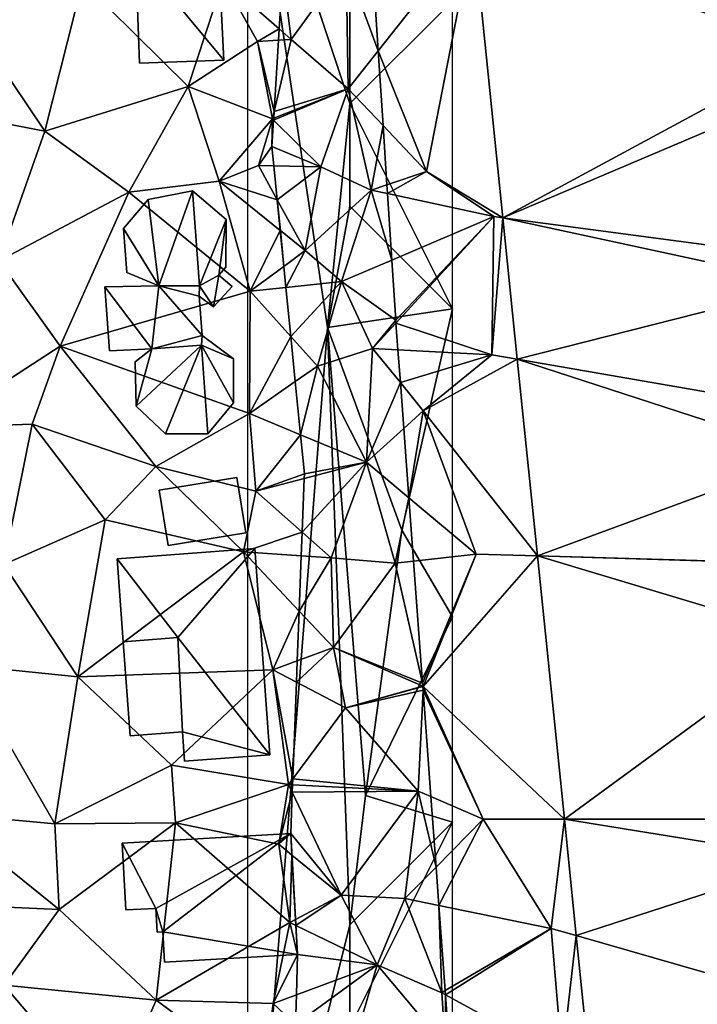
# Model space of a CAD drawing. Extents: x 573000 to 574044, y 6222981 to 6224028.
# Drawn here: x 573461 to 573494, y 6223534 to 6223582 of the extents above; entities that cross this region are included whole.
import ezdxf

# ---------------------------------------------------------------- set-up
doc = ezdxf.new("R2010")
doc.units = 0
doc.header["$MEASUREMENT"] = 0
for name, color, linetype in [('Bygninger_LOD1', 1, 'Continuous'), ('Bygninger_LOD2', 1, 'Continuous'), ('Skov', 109, 'Continuous'), ('Terraen', 33, 'Continuous'), ('Terraen_skov', 33, 'Continuous'), ('Terraen_vej', 33, 'Continuous')]:
    doc.layers.add(name, color=color, linetype=linetype)

# ---------------------------------------------------------------- blocks, each defined once
blk = doc.blocks.new('1km_6223_573_UTM32_ACAD_1_FMEBLOCK100')
at = {"layer": 'Terraen_vej', "color": 251, "true_color": 0x555555}
for points in [[(41.547, 9.442, 9.171), (56.597, 17.552, 9.053), (40.113, 23.45, 8.666)], [(56.597, 15.825, 9.113), (56.597, 17.552, 9.053), (41.547, 9.442, 9.171)], [(41.547, 9.442, 9.171), (56.597, 7.444, 9.42), (56.597, 15.825, 9.113)], [(56.597, 6.195, 9.464), (41.547, 9.442, 9.171), (42.253, 2.547, 9.42)], [(56.597, 6.195, 9.464), (56.597, 7.444, 9.42), (41.547, 9.442, 9.171)], [(56.597, 0.073, 9.688), (56.597, 6.195, 9.464), (42.253, 2.547, 9.42)], [(56.597, -2.104, 9.764), (42.253, 2.547, 9.42), (43.233, -7.029, 9.765)], [(56.597, -2.104, 9.764), (56.597, 0.073, 9.688), (42.253, 2.547, 9.42)], [(56.597, -7.416, 9.957), (56.597, -2.104, 9.764), (43.233, -7.029, 9.765)], [(56.597, -11.04, 10.083), (43.233, -7.029, 9.765), (44.546, -19.858, 10.228)], [(56.597, -11.04, 10.083), (56.597, -7.426, 9.958), (43.233, -7.029, 9.765)], [(56.597, -7.426, 9.958), (56.597, -7.416, 9.957), (43.233, -7.029, 9.765)], [(44.546, -19.858, 10.228), (56.597, -19.852, 10.376), (56.597, -11.04, 10.083)], [(56.597, -21.798, 10.444), (56.597, -19.852, 10.376), (44.546, -19.858, 10.228)], [(56.597, -21.798, 10.444), (44.546, -19.858, 10.228), (45.127, -25.53, 10.432)], [(56.597, -28.818, 10.677), (56.597, -21.798, 10.444), (45.127, -25.53, 10.432)], [(45.91, -33.178, 10.708), (56.597, -28.818, 10.677), (45.127, -25.53, 10.432)]]:
    blk.add_polyline3d(points, close=True, dxfattribs=at)
blk = doc.blocks.new('1km_6223_573_UTM32_ACAD_1_FMEBLOCK116')
at = {"layer": 'Terraen_skov', "color": 92, "true_color": 0x00cc00}
for points in [[(0.207, 22.152, 8.868), (-1.054, 21.82, 8.92), (0.505, 17.569, 9.034)], [(-3.734, 18.13, 7.39), (-1.054, 21.82, 8.92), (-4.145, 21.413, 7.689)], [(-0.954, 15.72, 9.15), (-1.054, 21.82, 8.92), (-3.734, 18.13, 7.39)], [(-1.054, 21.82, 8.92), (-0.954, 15.72, 9.15), (0.505, 17.569, 9.034)], [(-4.318, 18.64, 7.239), (-3.734, 18.13, 7.39), (-4.145, 21.413, 7.689)], [(-4.352, 18.092, 7.021), (-3.734, 18.13, 7.39), (-4.318, 18.64, 7.239)], [(-4.352, 18.092, 7.021), (-4.568, 14.621, 7.435), (-3.734, 18.13, 7.39)], [(-4.568, 14.621, 7.435), (-0.954, 15.72, 9.15), (-3.734, 18.13, 7.39)], [(0.741, 13.932, 9.128), (0.505, 17.569, 9.034), (-0.954, 15.72, 9.15)], [(-4.594, 14.201, 7.46), (-2.294, 11.92, 8.23), (-0.954, 15.72, 9.15)], [(-4.594, 14.201, 7.46), (-0.954, 15.72, 9.15), (-4.589, 14.286, 7.47)], [(-4.568, 14.621, 7.435), (-4.589, 14.286, 7.47), (-0.954, 15.72, 9.15)], [(0.166, 10.79, 9.35), (-0.954, 15.72, 9.15), (-2.294, 11.92, 8.23)], [(0.741, 13.932, 9.128), (-0.954, 15.72, 9.15), (0.166, 10.79, 9.35)], [(-2.294, 11.92, 8.23), (-4.594, 14.201, 7.46), (-4.674, 12.92, 7.621)], [(0.741, 13.932, 9.128), (0.166, 10.79, 9.35), (0.929, 11.048, 9.279)], [(-4.579, 11.965, 7.771), (-2.294, 11.92, 8.23), (-4.674, 12.92, 7.621)], [(-4.415, 10.313, 7.862), (-2.294, 11.92, 8.23), (-4.579, 11.965, 7.771)], [(-4.415, 10.313, 7.862), (-3.054, 7.84, 8.22), (-2.294, 11.92, 8.23)], [(-3.054, 7.84, 8.22), (0.166, 10.79, 9.35), (-2.294, 11.92, 8.23)], [(0.956, 10.619, 9.318), (0.929, 11.048, 9.279), (0.166, 10.79, 9.35)], [(-3.054, 7.84, 8.22), (-1.294, 6.33, 8.6), (0.166, 10.79, 9.35)], [(1.167, 7.38, 8.769), (0.166, 10.79, 9.35), (-1.294, 6.33, 8.6)], [(1.167, 7.38, 8.769), (0.956, 10.619, 9.318), (0.166, 10.79, 9.35)], [(-4.267, 8.819, 7.684), (-3.054, 7.84, 8.22), (-4.415, 10.313, 7.862)], [(-4.094, 7.075, 7.501), (-3.054, 7.84, 8.22), (-4.267, 8.819, 7.684)], [(-3.993, 6.05, 7.244), (-3.054, 7.84, 8.22), (-4.094, 7.075, 7.501)], [(-3.993, 6.05, 7.244), (-1.294, 6.33, 8.6), (-3.054, 7.84, 8.22)], [(-1.294, 6.33, 8.6), (1.356, 4.46, 9.285), (1.167, 7.38, 8.769)], [(-3.757, 3.664, 7.214), (-1.294, 6.33, 8.6), (-3.993, 6.05, 7.244)], [(-3.757, 3.664, 7.214), (-2.454, 2.21, 7.77), (-1.294, 6.33, 8.6)], [(-2.454, 2.21, 7.77), (0.226, 3.07, 9.36), (-1.294, 6.33, 8.6)], [(0.226, 3.07, 9.36), (1.356, 4.46, 9.285), (-1.294, 6.33, 8.6)], [(1.367, 4.311, 9.312), (1.356, 4.46, 9.285), (0.226, 3.07, 9.36)], [(1.464, 3.004, 9.354), (1.367, 4.311, 9.312), (0.226, 3.07, 9.36)], [(-3.757, 3.664, 7.214), (-3.538, 1.459, 7.335), (-2.454, 2.21, 7.77)], [(-0.074, -2.47, 9.09), (0.226, 3.07, 9.36), (-2.454, 2.21, 7.77)], [(1.582, 1.408, 9.464), (0.226, 3.07, 9.36), (-0.074, -2.47, 9.09)], [(1.582, 1.408, 9.464), (1.464, 3.004, 9.354), (0.226, 3.07, 9.36)], [(-3.282, -1.13, 7.598), (-2.454, 2.21, 7.77), (-3.538, 1.459, 7.335)], [(-3.282, -1.13, 7.598), (-0.074, -2.47, 9.09), (-2.454, 2.21, 7.77)], [(1.746, -0.821, 9.392), (1.582, 1.408, 9.464), (-0.074, -2.47, 9.09)], [(1.995, -4.198, 9.365), (1.746, -0.821, 9.392), (-0.074, -2.47, 9.09)], [(-3.282, -1.13, 7.598), (-3.094, -3.03, 7.734), (-0.074, -2.47, 9.09)], [(-3.202, -5.873, 7.534), (-1.784, -7.13, 8.07), (-0.074, -2.47, 9.09)], [(-3.202, -5.873, 7.534), (-0.074, -2.47, 9.09), (-3.102, -3.257, 7.736)], [(-3.094, -3.03, 7.734), (-3.102, -3.257, 7.736), (-0.074, -2.47, 9.09)], [(-1.784, -7.13, 8.07), (1.336, -7.38, 9.94), (-0.074, -2.47, 9.09)], [(1.995, -4.198, 9.365), (-0.074, -2.47, 9.09), (1.336, -7.38, 9.94)], [(2.223, -7.281, 9.909), (1.995, -4.198, 9.365), (1.336, -7.38, 9.94)], [(-3.202, -5.873, 7.534), (-3.246, -7.031, 7.431), (-1.784, -7.13, 8.07)], [(-3.349, -9.721, 7.344), (-1.784, -7.13, 8.07), (-3.246, -7.031, 7.431)], [(-3.349, -9.721, 7.344), (-1.674, -11.5, 8.05), (-1.784, -7.13, 8.07)], [(-1.674, -11.5, 8.05), (1.336, -7.38, 9.94), (-1.784, -7.13, 8.07)], [(2.662, -13.238, 10.193), (1.336, -7.38, 9.94), (-1.674, -11.5, 8.05)], [(2.662, -13.238, 10.193), (2.223, -7.281, 9.909), (1.336, -7.38, 9.94)], [(-3.349, -9.721, 7.344), (-3.442, -12.145, 7.016), (-1.674, -11.5, 8.05)], [(-3.481, -13.18, 6.956), (-1.084, -14.43, 8.28), (-1.674, -11.5, 8.05)], [(-3.481, -13.18, 6.956), (-1.674, -11.5, 8.05), (-3.442, -12.145, 7.016)], [(2.673, -13.38, 10.188), (-1.674, -11.5, 8.05), (-1.084, -14.43, 8.28)], [(2.673, -13.38, 10.188), (2.662, -13.238, 10.193), (-1.674, -11.5, 8.05)], [(-3.481, -13.18, 6.956), (-3.662, -17.899, 6.963), (-1.084, -14.43, 8.28)], [(2.674, -13.396, 10.188), (2.673, -13.38, 10.188), (-1.084, -14.43, 8.28)], [(2.674, -13.396, 10.188), (-1.084, -14.43, 8.28), (2.687, -13.579, 10.206)], [(-1.084, -14.43, 8.28), (2.446, -18.49, 10.36), (2.687, -13.579, 10.206)], [(3.069, -18.758, 10.358), (2.687, -13.579, 10.206), (2.446, -18.49, 10.36)], [(2.446, -18.49, 10.36), (-1.084, -14.43, 8.28), (-3.662, -17.899, 6.963)], [(-3.686, -18.543, 6.931), (2.446, -18.49, 10.36), (-3.673, -18.18, 6.966)], [(-3.673, -18.18, 6.966), (2.446, -18.49, 10.36), (-3.662, -17.899, 6.963)], [(-1.304, -23.56, 7.88), (-3.686, -18.543, 6.931), (-3.764, -20.56, 6.511)], [(-3.686, -18.543, 6.931), (-1.304, -23.56, 7.88), (2.446, -18.49, 10.36)], [(-1.304, -23.56, 7.88), (1.806, -23.72, 9.9), (2.446, -18.49, 10.36)], [(3.322, -22.188, 10.079), (2.446, -18.49, 10.36), (1.806, -23.72, 9.9)], [(3.322, -22.188, 10.079), (3.069, -18.758, 10.358), (2.446, -18.49, 10.36)], [(-3.703, -21.602, 6.372), (-1.304, -23.56, 7.88), (-3.764, -20.56, 6.511)], [(-3.703, -21.602, 6.372), (-3.522, -24.74, 6.3), (-1.304, -23.56, 7.88)], [(3.46, -24.059, 10.018), (3.322, -22.188, 10.079), (1.806, -23.72, 9.9)], [(-3.505, -25.034, 6.293), (-1.304, -23.56, 7.88), (-3.522, -24.74, 6.3)], [(-3.505, -25.034, 6.293), (0.456, -26.95, 8.85), (-1.304, -23.56, 7.88)], [(0.456, -26.95, 8.85), (1.806, -23.72, 9.9), (-1.304, -23.56, 7.88)], [(3.596, -28.31, 10.71), (1.806, -23.72, 9.9), (0.456, -26.95, 8.85)], [(3.46, -24.059, 10.018), (1.806, -23.72, 9.9), (3.596, -28.31, 10.71)], [(3.46, -24.059, 10.018), (3.596, -28.31, 10.71), (3.767, -28.21, 10.7)], [(-3.505, -25.034, 6.293), (-3.424, -26.45, 6.434), (0.456, -26.95, 8.85)], [(-3.424, -26.45, 6.434), (-3.481, -28.407, 6.525), (0.456, -26.95, 8.85)], [(-3.523, -29.859, 6.44), (-1.064, -32.16, 7.76), (0.456, -26.95, 8.85)], [(-3.523, -29.859, 6.44), (0.456, -26.95, 8.85), (-3.481, -28.407, 6.525)], [(-1.064, -32.16, 7.76), (3.766, -30.9, 10.79), (0.456, -26.95, 8.85)], [(3.766, -30.9, 10.79), (3.596, -28.31, 10.71), (0.456, -26.95, 8.85)], [(3.781, -28.411, 10.707), (3.767, -28.21, 10.7), (3.596, -28.31, 10.71)], [(3.781, -28.411, 10.707), (3.596, -28.31, 10.71), (3.766, -30.9, 10.79)], [(3.967, -30.922, 10.784), (3.781, -28.411, 10.707), (3.766, -30.9, 10.79)]]:
    blk.add_polyline3d(points, close=True, dxfattribs=at)
blk = doc.blocks.new('1km_6223_573_UTM32_ACAD_1_FMEBLOCK126')
at = {"layer": 'Terraen', "color": 9, "true_color": 0xbbbbbb}
for points in [[(41.081, 22.152, 8.868), (41.379, 17.569, 9.034), (46.016, 23.45, 8.666)], [(43.73, 11.7, 9.1), (46.016, 23.45, 8.666), (41.379, 17.569, 9.034)], [(46.016, 23.45, 8.666), (43.73, 11.7, 9.1), (47.45, 9.442, 9.171)], [(36.556, 18.64, 7.239), (36.729, 21.413, 7.689), (33.82, 21.03, 6.53)], [(25.12, 13.66, 5.98), (26.97, 20.93, 6.12), (21.17, 19.54, 6.02)], [(25.12, 13.66, 5.98), (32.12, 15.83, 6.31), (26.97, 20.93, 6.12)], [(32.12, 15.83, 6.31), (33.82, 21.03, 6.53), (26.97, 20.93, 6.12)], [(32.12, 15.83, 6.31), (35.5, 18.03, 6.41), (33.82, 21.03, 6.53)], [(36.556, 18.64, 7.239), (33.82, 21.03, 6.53), (35.5, 18.03, 6.41)], [(19.82, 14.68, 5.99), (25.12, 13.66, 5.98), (21.17, 19.54, 6.02)], [(36.522, 18.092, 7.021), (36.556, 18.64, 7.239), (35.5, 18.03, 6.41)], [(36.22, 14.26, 7.44), (35.5, 18.03, 6.41), (32.12, 15.83, 6.31)], [(36.522, 18.092, 7.021), (35.5, 18.03, 6.41), (36.306, 14.621, 7.435)], [(35.5, 18.03, 6.41), (36.22, 14.26, 7.44), (36.306, 14.621, 7.435)], [(41.615, 13.932, 9.128), (43.73, 11.7, 9.1), (41.379, 17.569, 9.034)], [(29.22, 10.68, 6.15), (32.12, 15.83, 6.31), (25.12, 13.66, 5.98)], [(29.22, 10.68, 6.15), (33.63, 11.22, 6.37), (32.12, 15.83, 6.31)], [(33.63, 11.22, 6.37), (36.22, 14.26, 7.44), (32.12, 15.83, 6.31)], [(22.88, 7.35, 6.03), (25.12, 13.66, 5.98), (19.82, 14.68, 5.99)], [(36.306, 14.621, 7.435), (36.22, 14.26, 7.44), (36.285, 14.286, 7.47)], [(35.54, 11.98, 7.62), (36.22, 14.26, 7.44), (33.63, 11.22, 6.37)], [(35.54, 11.98, 7.62), (36.2, 12.92, 7.621), (36.22, 14.26, 7.44)], [(36.22, 14.26, 7.44), (36.2, 12.92, 7.621), (36.28, 14.201, 7.46)], [(36.28, 14.201, 7.46), (36.285, 14.286, 7.47), (36.22, 14.26, 7.44)], [(41.615, 13.932, 9.128), (41.802, 11.048, 9.279), (43.73, 11.7, 9.1)], [(22.88, 7.35, 6.03), (29.22, 10.68, 6.15), (25.12, 13.66, 5.98)], [(36.295, 11.965, 7.771), (36.2, 12.92, 7.621), (35.54, 11.98, 7.62)], [(36.458, 10.313, 7.862), (35.54, 11.98, 7.62), (33.63, 11.22, 6.37)], [(36.458, 10.313, 7.862), (36.295, 11.965, 7.771), (35.54, 11.98, 7.62)], [(41.83, 10.619, 9.318), (43.73, 11.7, 9.1), (41.802, 11.048, 9.279)], [(41.83, 10.619, 9.318), (47.01, 9.5, 9.11), (43.73, 11.7, 9.1)], [(47.01, 9.5, 9.11), (47.45, 9.442, 9.171), (43.73, 11.7, 9.1)], [(35.14, 5.87, 6.37), (33.63, 11.22, 6.37), (29.22, 10.68, 6.15)], [(36.606, 8.819, 7.684), (33.63, 11.22, 6.37), (35.14, 5.87, 6.37)], [(36.606, 8.819, 7.684), (36.458, 10.313, 7.862), (33.63, 11.22, 6.37)], [(25.87, 3.18, 6.18), (29.22, 10.68, 6.15), (22.88, 7.35, 6.03)], [(25.87, 3.18, 6.18), (35.14, 5.87, 6.37), (29.22, 10.68, 6.15)], [(42.04, 7.38, 8.769), (47.01, 9.5, 9.11), (41.83, 10.619, 9.318)], [(47.01, 9.5, 9.11), (42.04, 7.38, 8.769), (42.23, 4.46, 9.285)], [(42.241, 4.311, 9.312), (47.01, 9.5, 9.11), (42.23, 4.46, 9.285)], [(46.92, 2.76, 9.33), (47.01, 9.5, 9.11), (42.241, 4.311, 9.312)], [(46.92, 2.76, 9.33), (47.45, 9.442, 9.171), (47.01, 9.5, 9.11)], [(47.45, 9.442, 9.171), (46.92, 2.76, 9.33), (48.156, 2.547, 9.42)], [(36.779, 7.075, 7.501), (36.606, 8.819, 7.684), (35.14, 5.87, 6.37)], [(19.77, -0.78, 5.98), (25.87, 3.18, 6.18), (22.88, 7.35, 6.03)], [(36.881, 6.05, 7.244), (36.779, 7.075, 7.501), (35.14, 5.87, 6.37)], [(35.1, -0.09, 6.44), (35.14, 5.87, 6.37), (25.87, 3.18, 6.18)], [(37.117, 3.664, 7.214), (35.14, 5.87, 6.37), (35.1, -0.09, 6.44)], [(37.117, 3.664, 7.214), (36.881, 6.05, 7.244), (35.14, 5.87, 6.37)], [(42.337, 3.004, 9.354), (46.92, 2.76, 9.33), (42.241, 4.311, 9.312)], [(37.117, 3.664, 7.214), (35.1, -0.09, 6.44), (37.335, 1.459, 7.335)], [(19.77, -0.78, 5.98), (24.51, -0.62, 6.11), (25.87, 3.18, 6.18)], [(30.54, -2.67, 6.24), (25.87, 3.18, 6.18), (24.51, -0.62, 6.11)], [(35.1, -0.09, 6.44), (25.87, 3.18, 6.18), (30.54, -2.67, 6.24)], [(42.455, 1.408, 9.464), (46.92, 2.76, 9.33), (42.337, 3.004, 9.354)], [(42.455, 1.408, 9.464), (43.57, 0.04, 9.55), (46.92, 2.76, 9.33)], [(48.156, 2.547, 9.42), (46.92, 2.76, 9.33), (43.57, 0.04, 9.55)], [(48.156, 2.547, 9.42), (43.57, 0.04, 9.55), (49.136, -7.029, 9.765)], [(37.592, -1.13, 7.598), (37.335, 1.459, 7.335), (35.1, -0.09, 6.44)], [(42.455, 1.408, 9.464), (42.62, -0.821, 9.392), (43.57, 0.04, 9.55)], [(42.869, -4.198, 9.365), (43.57, 0.04, 9.55), (42.62, -0.821, 9.392)], [(42.869, -4.198, 9.365), (46.15, -6.94, 9.8), (43.57, 0.04, 9.55)], [(49.136, -7.029, 9.765), (43.57, 0.04, 9.55), (46.15, -6.94, 9.8)], [(35.41, -3.87, 6.68), (35.1, -0.09, 6.44), (30.54, -2.67, 6.24)], [(37.592, -1.13, 7.598), (35.1, -0.09, 6.44), (35.41, -3.87, 6.68)], [(23.13, -7.45, 6.09), (24.51, -0.62, 6.11), (19.77, -0.78, 5.98)], [(23.13, -7.45, 6.09), (28.07, -5.27, 6.29), (24.51, -0.62, 6.11)], [(28.07, -5.27, 6.29), (30.54, -2.67, 6.24), (24.51, -0.62, 6.11)], [(37.78, -3.03, 7.734), (37.592, -1.13, 7.598), (35.41, -3.87, 6.68)], [(34.81, -6.84, 6.2), (30.54, -2.67, 6.24), (28.07, -5.27, 6.29)], [(34.81, -6.84, 6.2), (35.41, -3.87, 6.68), (30.54, -2.67, 6.24)], [(37.771, -3.257, 7.736), (37.78, -3.03, 7.734), (35.41, -3.87, 6.68)], [(37.671, -5.873, 7.534), (37.771, -3.257, 7.736), (35.41, -3.87, 6.68)], [(37.671, -5.873, 7.534), (35.41, -3.87, 6.68), (34.81, -6.84, 6.2)], [(43.096, -7.281, 9.909), (46.15, -6.94, 9.8), (42.869, -4.198, 9.365)], [(26.74, -12.93, 6.08), (28.07, -5.27, 6.29), (23.13, -7.45, 6.09)], [(26.74, -12.93, 6.08), (34.81, -6.84, 6.2), (28.07, -5.27, 6.29)], [(37.671, -5.873, 7.534), (34.81, -6.84, 6.2), (37.627, -7.031, 7.431)], [(36.24, -12.58, 6.32), (34.81, -6.84, 6.2), (26.74, -12.93, 6.08)], [(37.524, -9.721, 7.344), (37.627, -7.031, 7.431), (34.81, -6.84, 6.2)], [(37.524, -9.721, 7.344), (34.81, -6.84, 6.2), (36.24, -12.58, 6.32)], [(43.536, -13.238, 10.193), (46.15, -6.94, 9.8), (43.096, -7.281, 9.909)], [(43.536, -13.238, 10.193), (43.57, -13.39, 10.2), (46.15, -6.94, 9.8)], [(49.136, -7.029, 9.765), (46.15, -6.94, 9.8), (43.57, -13.39, 10.2)], [(49.136, -7.029, 9.765), (43.57, -13.39, 10.2), (50.45, -19.858, 10.228)], [(21.15, -12.36, 5.98), (26.74, -12.93, 6.08), (23.13, -7.45, 6.09)], [(37.524, -9.721, 7.344), (36.24, -12.58, 6.32), (37.432, -12.145, 7.016)], [(19.99, -19.56, 6.05), (25.62, -20.08, 6.15), (21.15, -12.36, 5.98)], [(25.62, -20.08, 6.15), (26.74, -12.93, 6.08), (21.15, -12.36, 5.98)], [(37.392, -13.18, 6.956), (37.432, -12.145, 7.016), (36.24, -12.58, 6.32)], [(25.62, -20.08, 6.15), (31.3, -17.23, 6.1), (26.74, -12.93, 6.08)], [(31.3, -17.23, 6.1), (36.24, -12.58, 6.32), (26.74, -12.93, 6.08)], [(31.3, -17.23, 6.1), (37.01, -18.17, 6.86), (36.24, -12.58, 6.32)], [(37.392, -13.18, 6.956), (36.24, -12.58, 6.32), (37.212, -17.899, 6.963)], [(36.24, -12.58, 6.32), (37.01, -18.17, 6.86), (37.212, -17.899, 6.963)], [(43.546, -13.38, 10.188), (43.57, -13.39, 10.2), (43.536, -13.238, 10.193)], [(43.547, -13.396, 10.188), (43.57, -13.39, 10.2), (43.546, -13.38, 10.188)], [(43.547, -13.396, 10.188), (43.561, -13.579, 10.206), (43.57, -13.39, 10.2)], [(46.5, -19.86, 10.35), (43.57, -13.39, 10.2), (43.561, -13.579, 10.206)], [(46.5, -19.86, 10.35), (50.45, -19.858, 10.228), (43.57, -13.39, 10.2)], [(43.943, -18.758, 10.358), (46.5, -19.86, 10.35), (43.561, -13.579, 10.206)], [(31.49, -20.03, 6.04), (31.3, -17.23, 6.1), (25.62, -20.08, 6.15)], [(31.49, -20.03, 6.04), (37.01, -18.17, 6.86), (31.3, -17.23, 6.1)], [(31.49, -20.03, 6.04), (36.53, -21.08, 5.97), (37.01, -18.17, 6.86)], [(37.01, -18.17, 6.86), (36.53, -21.08, 5.97), (37.187, -18.543, 6.931)], [(37.201, -18.18, 6.966), (37.212, -17.899, 6.963), (37.01, -18.17, 6.86)], [(37.187, -18.543, 6.931), (37.201, -18.18, 6.966), (37.01, -18.17, 6.86)], [(36.53, -21.08, 5.97), (37.11, -20.56, 6.511), (37.187, -18.543, 6.931)], [(44.196, -22.188, 10.079), (46.5, -19.86, 10.35), (43.943, -18.758, 10.358)], [(25.83, -24.25, 6.02), (19.99, -19.56, 6.05), (17.44, -23.89, 6.06)], [(25.83, -24.25, 6.02), (25.62, -20.08, 6.15), (19.99, -19.56, 6.05)], [(25.83, -24.25, 6.02), (31.49, -20.03, 6.04), (25.62, -20.08, 6.15)], [(30.55, -28.68, 5.72), (31.49, -20.03, 6.04), (25.83, -24.25, 6.02)], [(30.55, -28.68, 5.72), (37.07, -24.89, 6.1), (31.49, -20.03, 6.04)], [(37.07, -24.89, 6.1), (36.53, -21.08, 5.97), (31.49, -20.03, 6.04)], [(44.334, -24.059, 10.018), (46.5, -19.86, 10.35), (44.196, -22.188, 10.079)], [(44.334, -24.059, 10.018), (49.81, -25.18, 10.41), (46.5, -19.86, 10.35)], [(49.81, -25.18, 10.41), (50.45, -19.858, 10.228), (46.5, -19.86, 10.35)], [(50.45, -19.858, 10.228), (49.81, -25.18, 10.41), (51.03, -25.53, 10.432)], [(37.17, -21.602, 6.372), (37.11, -20.56, 6.511), (36.53, -21.08, 5.97)], [(37.17, -21.602, 6.372), (36.53, -21.08, 5.97), (37.07, -24.89, 6.1)], [(37.17, -21.602, 6.372), (37.07, -24.89, 6.1), (37.351, -24.74, 6.3)], [(23.15, -27.94, 6.1), (25.83, -24.25, 6.02), (17.44, -23.89, 6.06)], [(30.55, -28.68, 5.72), (25.83, -24.25, 6.02), (23.15, -27.94, 6.1)], [(44.334, -24.059, 10.018), (44.64, -28.21, 10.7), (49.81, -25.18, 10.41)], [(30.55, -28.68, 5.72), (36.25, -28.83, 5.85), (37.07, -24.89, 6.1)], [(36.25, -28.83, 5.85), (37.45, -26.45, 6.434), (37.07, -24.89, 6.1)], [(37.368, -25.034, 6.293), (37.351, -24.74, 6.3), (37.07, -24.89, 6.1)], [(37.45, -26.45, 6.434), (37.368, -25.034, 6.293), (37.07, -24.89, 6.1)], [(44.655, -28.411, 10.707), (49.81, -25.18, 10.41), (44.64, -28.21, 10.7)], [(44.655, -28.411, 10.707), (50.35, -31.52, 10.63), (49.81, -25.18, 10.41)], [(50.35, -31.52, 10.63), (51.03, -25.53, 10.432), (49.81, -25.18, 10.41)], [(51.03, -25.53, 10.432), (50.35, -31.52, 10.63), (51.813, -33.178, 10.708)], [(37.393, -28.407, 6.525), (37.45, -26.45, 6.434), (36.25, -28.83, 5.85)], [(20.07, -36.45, 5.99), (28.25, -33.98, 5.99), (23.15, -27.94, 6.1)], [(28.25, -33.98, 5.99), (30.55, -28.68, 5.72), (23.15, -27.94, 6.1)], [(28.25, -33.98, 5.99), (35.79, -32.52, 5.74), (30.55, -28.68, 5.72)], [(35.79, -32.52, 5.74), (36.25, -28.83, 5.85), (30.55, -28.68, 5.72)], [(37.35, -29.859, 6.44), (37.393, -28.407, 6.525), (36.25, -28.83, 5.85)], [(44.84, -30.922, 10.784), (50.35, -31.52, 10.63), (44.655, -28.411, 10.707)], [(37.35, -29.859, 6.44), (36.25, -28.83, 5.85), (35.79, -32.52, 5.74)]]:
    blk.add_polyline3d(points, close=True, dxfattribs=at)
blk = doc.blocks.new('1km_6223_573_UTM32_ACAD_1_FMEBLOCK191')
at = {"layer": 'Skov', "color": 107, "true_color": 0x3b7449}
for points in [[(153.75, 228.75, 6.328), (153.75, 223.75, 6.266), (153.75, 218.75, 6.204), (153.75, 213.75, 6.141), (153.75, 208.75, 6.079), (153.75, 203.75, 6.017), (157.66, 252.84, 14.788), (153.75, 278.75, 6.952), (153.75, 273.75, 6.89), (153.75, 268.75, 6.827), (153.75, 263.75, 6.765), (153.75, 258.75, 6.702), (153.75, 253.75, 6.64), (153.75, 248.75, 6.578), (153.75, 243.75, 6.515), (153.75, 238.75, 6.453), (153.75, 233.75, 6.391)], [(153.75, 278.75, 6.952), (157.66, 252.84, 14.788), (158.75, 263.75, 19.42)], [(153.75, 278.75, 6.952), (158.75, 263.75, 19.42), (158.75, 268.75, 20.474)], [(163.75, 268.75, 8.81), (158.75, 263.75, 19.42), (163.75, 253.75, 9.077), (163.75, 258.75, 8.988), (163.75, 263.75, 8.899)], [(158.75, 263.75, 19.42), (163.75, 268.75, 8.81), (158.75, 268.75, 20.474)], [(158.75, 258.75, 18.127), (158.75, 263.75, 19.42), (157.66, 252.84, 14.788)], [(158.75, 258.75, 18.127), (163.75, 253.75, 9.077), (158.75, 263.75, 19.42)], [(158.75, 258.75, 18.127), (157.66, 252.84, 14.788), (163.75, 253.75, 9.077)], [(157.66, 252.84, 14.788), (161.28, 242.98, 20.665), (163.75, 253.75, 9.077)], [(163.75, 238.75, 10.025), (163.75, 243.75, 9.709), (163.75, 248.75, 9.393), (163.75, 253.75, 9.077), (161.28, 242.98, 20.665)], [(158.75, 223.75, 24.544), (157.66, 252.84, 14.788), (153.75, 203.75, 6.017)], [(158.75, 223.75, 24.544), (159.51, 230.04, 21.694), (157.66, 252.84, 14.788)], [(157.66, 252.84, 14.788), (159.51, 230.04, 21.694), (161.28, 242.98, 20.665)], [(159.51, 230.04, 21.694), (163.75, 238.75, 10.025), (161.28, 242.98, 20.665)], [(163.75, 228.75, 10.294), (163.75, 233.75, 10.159), (163.75, 238.75, 10.025), (159.51, 230.04, 21.694)], [(158.75, 223.75, 24.544), (163.75, 228.75, 10.294), (159.51, 230.04, 21.694)], [(163.75, 228.75, 10.294), (158.75, 218.75, 17.326), (163.75, 213.75, 10.791), (163.75, 218.75, 10.625), (163.75, 223.75, 10.46)], [(158.75, 218.75, 17.326), (163.75, 228.75, 10.294), (158.75, 223.75, 24.544)], [(158.75, 218.75, 17.326), (158.75, 223.75, 24.544), (153.75, 203.75, 6.017)]]:
    blk.add_polyline3d(points, close=True, dxfattribs=at)
blk = doc.blocks.new('building_11427')
at = {"layer": 'Bygninger_LOD1', "color": 16, "true_color": 0x7e0000}
for points in [[(2.4, 1.26, 6.27), (0.84, 1.92, 6.24), (0.86, 2.4, 6.24)], [(0.86, 2.4, 8.74), (2.4, 1.26, 8.77), (0.84, 1.92, 8.74)], [(0.84, 1.92, 6.24), (0.84, 1.92, 8.74), (0.86, 2.4, 8.74), (0.86, 2.4, 6.24)], [(0.86, 2.4, 6.24), (0.86, 2.4, 8.74), (2.4, 1.26, 8.77), (2.4, 1.26, 6.27)], [(-1.58, 1.75, 6.24), (0.84, 1.92, 6.24), (-2.35, -1.05, 6.31)], [(-2.35, -1.05, 6.31), (0.84, 1.92, 6.24), (-0.92, -2.39, 6.27)], [(-1.58, 1.75, 8.74), (0.84, 1.92, 8.74), (-2.35, -1.05, 8.81)], [(-2.35, -1.05, 8.81), (0.84, 1.92, 8.74), (-0.92, -2.39, 8.77)], [(-1.58, 1.75, 6.24), (-1.58, 1.75, 8.74), (0.84, 1.92, 8.74), (0.84, 1.92, 6.24)], [(-0.92, -2.39, 6.27), (0.84, 1.92, 6.24), (1.15, -2.4, 6.37)], [(-0.92, -2.39, 8.77), (0.84, 1.92, 8.74), (1.15, -2.4, 8.87)], [(2.39, -0.89, 6.31), (0.84, 1.92, 6.24), (2.4, 1.26, 6.27)], [(1.15, -2.4, 6.37), (0.84, 1.92, 6.24), (2.39, -0.89, 6.31)], [(2.4, 1.26, 8.77), (2.39, -0.89, 8.81), (0.84, 1.92, 8.74)], [(2.39, -0.89, 8.81), (1.15, -2.4, 8.87), (0.84, 1.92, 8.74)], [(-1.58, 1.75, 6.24), (-2.35, -1.05, 6.31), (-2.4, 1.12, 6.27)], [(-1.58, 1.75, 8.74), (-2.35, -1.05, 8.81), (-2.4, 1.12, 8.77)], [(-2.4, 1.12, 6.27), (-2.4, 1.12, 8.77), (-1.58, 1.75, 8.74), (-1.58, 1.75, 6.24)], [(-2.35, -1.05, 6.31), (-2.35, -1.05, 8.81), (-2.4, 1.12, 8.77), (-2.4, 1.12, 6.27)], [(2.4, 1.26, 6.27), (2.4, 1.26, 8.77), (2.39, -0.89, 8.81), (2.39, -0.89, 6.31)], [(2.39, -0.89, 6.31), (2.39, -0.89, 8.81), (1.15, -2.4, 8.87), (1.15, -2.4, 6.37)], [(-0.92, -2.39, 6.27), (-0.92, -2.39, 8.77), (-2.35, -1.05, 8.81), (-2.35, -1.05, 6.31)], [(1.15, -2.4, 6.37), (1.15, -2.4, 8.87), (-0.92, -2.39, 8.77), (-0.92, -2.39, 6.27)]]:
    blk.add_3dface(points, dxfattribs=at)
blk = doc.blocks.new('building_198908')
at = {"layer": 'Bygninger_LOD1', "color": 16, "true_color": 0x7e0000}
for points in [[(0.71, 2.825, 6.25), (-0.92, -1.815, 6.29), (-1.45, 2.395, 6.21)], [(-0.92, -1.815, 8.79), (-1.45, 2.395, 8.71), (0.71, 2.825, 8.75)], [(-1.45, 2.395, 6.21), (-1.45, 2.395, 8.71), (0.71, 2.825, 8.75), (0.71, 2.825, 6.25)], [(1.05, -1.815, 6.3), (-0.92, -1.815, 6.29), (0.71, 2.825, 6.25)], [(-0.92, -1.815, 8.79), (0.71, 2.825, 8.75), (1.05, -1.815, 8.8)], [(1.05, -1.815, 6.3), (0.71, 2.825, 6.25), (2.35, 1.415, 6.35)], [(0.71, 2.825, 8.75), (2.35, 1.415, 8.85), (1.05, -1.815, 8.8)], [(0.71, 2.825, 6.25), (0.71, 2.825, 8.75), (2.35, 1.415, 8.85), (2.35, 1.415, 6.35)], [(-0.92, -1.815, 6.29), (-2.65, 0.985, 6.23), (-1.45, 2.395, 6.21)], [(-0.92, -1.815, 8.79), (-2.65, 0.985, 8.73), (-1.45, 2.395, 8.71)], [(-2.65, 0.985, 6.23), (-2.65, 0.985, 8.73), (-1.45, 2.395, 8.71), (-1.45, 2.395, 6.21)], [(-0.92, -1.815, 6.29), (-2.48, -1.165, 6.22), (-2.65, 0.985, 6.23)], [(-2.48, -1.165, 8.72), (-2.65, 0.985, 8.73), (-0.92, -1.815, 8.79)], [(-2.48, -1.165, 6.22), (-2.48, -1.165, 8.72), (-2.65, 0.985, 8.73), (-2.65, 0.985, 6.23)], [(1.05, -1.815, 6.3), (2.35, 1.415, 6.35), (2, -1.285, 6.31)], [(1.05, -1.815, 8.8), (2.35, 1.415, 8.85), (2, -1.285, 8.81)], [(2, -1.285, 6.31), (2.35, 1.415, 6.35), (2.34, -0.905, 6.33)], [(2.35, 1.415, 8.85), (2.34, -0.905, 8.83), (2, -1.285, 8.81)], [(2.35, 1.415, 6.35), (2.35, 1.415, 8.85), (2.34, -0.905, 8.83), (2.34, -0.905, 6.33)], [(2.34, -0.905, 6.33), (2.34, -0.905, 8.83), (2, -1.285, 8.81), (2, -1.285, 6.31)], [(-0.92, -1.815, 6.29), (-0.92, -1.815, 8.79), (-2.48, -1.165, 8.72), (-2.48, -1.165, 6.22)], [(1.05, -1.815, 6.3), (2, -1.285, 6.31), (1.74, -2.825, 6.28)], [(1.05, -1.815, 8.8), (2, -1.285, 8.81), (1.74, -2.825, 8.78)], [(1.74, -2.825, 6.28), (2, -1.285, 6.31), (2.65, -1.835, 6.31)], [(2, -1.285, 8.81), (2.65, -1.835, 8.81), (1.74, -2.825, 8.78)], [(2, -1.285, 6.31), (2, -1.285, 8.81), (2.65, -1.835, 8.81), (2.65, -1.835, 6.31)], [(1.05, -1.815, 6.3), (1.05, -1.815, 8.8), (-0.92, -1.815, 8.79), (-0.92, -1.815, 6.29)], [(1.05, -1.815, 6.3), (1.74, -2.825, 6.28), (1.04, -2.315, 6.29)], [(1.04, -2.315, 8.79), (1.05, -1.815, 8.8), (1.74, -2.825, 8.78)], [(1.04, -2.315, 6.29), (1.04, -2.315, 8.79), (1.05, -1.815, 8.8), (1.05, -1.815, 6.3)], [(2.65, -1.835, 6.31), (2.65, -1.835, 8.81), (1.74, -2.825, 8.78), (1.74, -2.825, 6.28)], [(1.74, -2.825, 6.28), (1.74, -2.825, 8.78), (1.04, -2.315, 8.79), (1.04, -2.315, 6.29)]]:
    blk.add_3dface(points, dxfattribs=at)
blk = doc.blocks.new('building_107245')
at = {"layer": 'Bygninger_LOD2', "color": 16, "true_color": 0x7e0000}
for points in [[(-1.45, 2.175, 6.15), (-1.45, 2.175, 8.24), (1.22, 2.395, 8.39), (1.22, 2.395, 6.2)], [(1.22, 2.395, 8.39), (1.45, -2.205, 8.34), (-1.1, -2.395, 8.19), (-1.45, 2.175, 8.24)], [(1.22, 2.395, 6.2), (1.45, -2.205, 6.2), (-1.1, -2.395, 6.06), (-1.45, 2.175, 6.15)], [(-1.45, 2.175, 6.15), (-1.1, -2.395, 6.06), (-1.1, -2.395, 8.19), (-1.45, 2.175, 8.24)], [(1.22, 2.395, 8.39), (1.45, -2.205, 8.34), (1.45, -2.205, 6.2), (1.22, 2.395, 6.2)], [(-1.1, -2.395, 6.06), (1.45, -2.205, 6.2), (1.45, -2.205, 8.34), (-1.1, -2.395, 8.19)]]:
    blk.add_3dface(points, dxfattribs=at)
blk = doc.blocks.new('building_144722')
at = {"layer": 'Bygninger_LOD2', "color": 16, "true_color": 0x7e0000}
for points in [[(2.11, -1.035, 6.45), (-1.67, -1.655, 6.2), (-2.11, 1.035, 6.38), (1.67, 1.655, 6.67)], [(-2.11, 1.035, 8.03), (1.67, 1.655, 8.11), (1.67, 1.655, 6.67), (-2.11, 1.035, 6.38)], [(1.67, 1.655, 8.11), (2.11, -1.035, 8.54), (-1.67, -1.655, 8.46), (-2.11, 1.035, 8.03)], [(1.67, 1.655, 8.11), (2.11, -1.035, 8.54), (2.11, -1.035, 6.45), (1.67, 1.655, 6.67)], [(-1.67, -1.655, 8.46), (-2.11, 1.035, 8.03), (-2.11, 1.035, 6.38), (-1.67, -1.655, 6.2)], [(2.11, -1.035, 8.54), (-1.67, -1.655, 8.46), (-1.67, -1.655, 6.2), (2.11, -1.035, 6.45)]]:
    blk.add_3dface(points, dxfattribs=at)
blk = doc.blocks.new('building_97944')
at = {"layer": 'Bygninger_LOD2', "color": 16, "true_color": 0x7e0000}
for points in [[(3.94, 3.13, 6.27), (-4.28, 2.66, 6.05), (-4.28, 2.66, 7.95), (3.94, 3.13, 8.19)], [(3.94, 3.13, 8.19), (-2.63, -0.51, 8.7), (-4.28, 2.66, 7.95)], [(-2.63, -0.51, 5.87), (-4.28, 2.66, 6.05), (3.94, 3.13, 6.27)], [(3.94, 3.13, 8.19), (-2.29, -1.65, 8.96), (-2.63, -0.51, 8.7)], [(-2.29, -1.65, 5.87), (-2.63, -0.51, 5.87), (3.94, 3.13, 6.27)], [(4.28, -2.76, 9.48), (-2.29, -1.65, 8.96), (3.94, 3.13, 8.19)], [(4.28, -2.76, 6.29), (-2.29, -1.65, 5.87), (3.94, 3.13, 6.27)], [(3.94, 3.13, 6.27), (3.94, 3.13, 8.19), (4.28, -2.76, 9.48), (4.28, -2.76, 6.29)], [(-4.28, 2.66, 6.05), (-4.09, -0.59, 5.94), (-4.09, -0.59, 8.66), (-4.28, 2.66, 7.95)], [(-4.28, 2.66, 7.95), (-2.63, -0.51, 8.7), (-4.09, -0.59, 8.66)], [(-4.09, -0.59, 5.94), (-4.28, 2.66, 6.05), (-2.63, -0.51, 5.87)], [(-4.09, -0.59, 5.94), (-2.63, -0.51, 5.87), (-2.63, -0.51, 8.7), (-4.09, -0.59, 8.66)], [(-2.63, -0.51, 5.87), (-2.56, -1.67, 5.87), (-2.56, -1.67, 8.96), (-2.63, -0.51, 8.7)], [(-2.29, -1.65, 8.96), (-2.56, -1.67, 8.96), (-2.63, -0.51, 8.7)], [(-2.29, -1.65, 5.87), (-2.56, -1.67, 5.87), (-2.63, -0.51, 5.87)], [(-2.29, -1.65, 8.96), (-2.56, -1.67, 8.96), (-2.56, -1.67, 5.87), (-2.29, -1.65, 5.87)], [(-2.21, -3.13, 9.29), (-2.29, -1.65, 8.96), (-2.29, -1.65, 5.87), (-2.21, -3.13, 5.8)], [(4.28, -2.76, 9.48), (-2.21, -3.13, 9.29), (-2.29, -1.65, 8.96)], [(-2.21, -3.13, 5.8), (-2.29, -1.65, 5.87), (4.28, -2.76, 6.29)], [(4.28, -2.76, 9.48), (-2.21, -3.13, 9.29), (-2.21, -3.13, 5.8), (4.28, -2.76, 6.29)]]:
    blk.add_3dface(points, dxfattribs=at)
blk = doc.blocks.new('building_40769')
at = {"layer": 'Bygninger_LOD2', "color": 16, "true_color": 0x7e0000}
for points in [[(-3.725, 4.68, 9.16), (2.985, 5.18, 8.62), (2.985, 5.18, 6.39), (-3.725, 4.68, 6.27)], [(-0.765, 0.85, 8.94), (-3.725, 4.68, 9.16), (2.985, 5.18, 8.62)], [(2.985, 5.18, 6.39), (-0.765, 0.85, 6.2), (-3.725, 4.68, 6.27)], [(3.725, -4.87, 8.62), (-0.765, 0.85, 8.94), (2.985, 5.18, 8.62)], [(3.725, -4.87, 6.43), (-0.765, 0.85, 6.2), (2.985, 5.18, 6.39)], [(2.985, 5.18, 8.62), (3.725, -4.87, 8.62), (3.725, -4.87, 6.43), (2.985, 5.18, 6.39)], [(-3.435, 0.63, 8.24), (-3.435, 0.63, 9.16), (-3.725, 4.68, 9.16)], [(-3.725, 4.68, 6.27), (-3.435, 0.63, 8.24), (-3.725, 4.68, 9.16)], [(-3.435, 0.63, 6.15), (-3.435, 0.63, 8.24), (-3.725, 4.68, 6.27)], [(-0.765, 0.85, 8.94), (-3.435, 0.63, 9.16), (-3.725, 4.68, 9.16)], [(-0.765, 0.85, 6.2), (-3.435, 0.63, 6.15), (-3.725, 4.68, 6.27)], [(-3.435, 0.63, 8.24), (-0.765, 0.85, 8.39), (-0.765, 0.85, 8.94)], [(-3.435, 0.63, 8.24), (-0.765, 0.85, 6.2), (-0.765, 0.85, 8.39)], [(-3.435, 0.63, 8.24), (-0.765, 0.85, 8.94), (-3.435, 0.63, 9.16)], [(-3.435, 0.63, 6.15), (-0.765, 0.85, 6.2), (-3.435, 0.63, 8.24)], [(-0.765, 0.85, 8.39), (-0.535, -3.75, 6.2), (-0.535, -3.75, 8.95)], [(-0.765, 0.85, 8.94), (-0.765, 0.85, 8.39), (-0.535, -3.75, 8.95)], [(-0.765, 0.85, 8.39), (-0.765, 0.85, 6.2), (-0.535, -3.75, 6.2)], [(3.725, -4.87, 8.62), (-0.535, -3.75, 8.95), (-0.765, 0.85, 8.94)], [(3.725, -4.87, 6.43), (-0.535, -3.75, 6.2), (-0.765, 0.85, 6.2)], [(-0.535, -3.75, 6.2), (-0.435, -5.18, 8.95), (-0.535, -3.75, 8.95)], [(-0.535, -3.75, 6.2), (-0.435, -5.18, 6.16), (-0.435, -5.18, 8.95)], [(-0.435, -5.18, 8.95), (-0.535, -3.75, 8.95), (3.725, -4.87, 8.62)], [(-0.435, -5.18, 6.16), (-0.535, -3.75, 6.2), (3.725, -4.87, 6.43)], [(-0.435, -5.18, 6.16), (3.725, -4.87, 6.43), (3.725, -4.87, 8.62), (-0.435, -5.18, 8.95)]]:
    blk.add_3dface(points, dxfattribs=at)
blk = doc.blocks.new('building_159178')
at = {"layer": 'Bygninger_LOD2', "color": 16, "true_color": 0x7e0000}
for points in [[(3.145, 4.805, 6.31), (-1.245, 4.575, 6.08), (-1.245, 4.575, 8.37)], [(3.145, 4.805, 8.98), (3.145, 4.805, 6.31), (-1.245, 4.575, 8.37)], [(3.145, 4.805, 8.98), (-1.065, 1.755, 8.38), (-1.245, 4.575, 8.37)], [(-1.065, 1.755, 6.16), (-1.245, 4.575, 6.08), (3.145, 4.805, 6.31)], [(3.315, 1.175, 8.98), (-1.065, 1.755, 8.38), (3.145, 4.805, 8.98)], [(3.315, 1.175, 6.51), (-1.065, 1.755, 6.16), (3.145, 4.805, 6.31)], [(3.315, 1.175, 6.51), (3.145, 4.805, 6.31), (3.145, 4.805, 8.98)], [(3.315, 1.175, 6.51), (3.145, 4.805, 8.98), (3.315, 1.175, 8.98)], [(-1.245, 4.575, 6.08), (-3.605, 4.455, 6.07), (-3.605, 4.455, 8.04)], [(-1.245, 4.575, 8.37), (-1.245, 4.575, 6.08), (-3.605, 4.455, 8.04)], [(-1.245, 4.575, 8.37), (-3.465, 1.635, 8.04), (-3.605, 4.455, 8.04)], [(-3.605, 4.455, 6.07), (-1.245, 4.575, 6.08), (-3.465, 1.635, 6.13)], [(-3.465, 1.635, 8.04), (-3.605, 4.455, 8.04), (-3.605, 4.455, 6.07), (-3.465, 1.635, 6.13)], [(-1.245, 4.575, 8.37), (-1.065, 1.755, 8.38), (-3.465, 1.635, 8.04)], [(-3.465, 1.635, 6.13), (-1.245, 4.575, 6.08), (-1.065, 1.755, 6.16)], [(-1.065, 1.755, 8.38), (-3.465, 1.635, 8.04), (-3.465, 1.635, 6.13), (-1.065, 1.755, 6.16)], [(-1.035, 0.975, 8.38), (-1.065, 1.755, 8.38), (-1.035, 0.975, 6.17)], [(-1.065, 1.755, 8.38), (-1.065, 1.755, 6.16), (-1.035, 0.975, 6.17)], [(3.315, 1.175, 8.98), (-0.695, 0.535, 8.42), (-1.065, 1.755, 8.38)], [(-1.065, 1.755, 8.38), (-0.695, 0.535, 8.42), (-1.035, 0.975, 8.38)], [(-0.695, 0.535, 6.19), (-1.065, 1.755, 6.16), (3.315, 1.175, 6.51)], [(-0.695, 0.535, 6.19), (-1.035, 0.975, 6.17), (-1.065, 1.755, 6.16)], [(-0.995, 0.515, 6.19), (-0.995, 0.515, 8.38), (-1.035, 0.975, 8.38)], [(-1.035, 0.975, 8.38), (-1.035, 0.975, 6.17), (-0.995, 0.515, 6.19)], [(-0.695, 0.535, 8.42), (-0.995, 0.515, 8.38), (-1.035, 0.975, 8.38)], [(-0.995, 0.515, 6.19), (-1.035, 0.975, 6.17), (-0.695, 0.535, 6.19)], [(3.315, 1.175, 8.98), (3.605, -4.655, 8.84), (-0.695, 0.535, 8.42)], [(3.605, -4.655, 6.43), (-0.695, 0.535, 6.19), (3.315, 1.175, 6.51)], [(3.605, -4.655, 8.84), (3.315, 1.175, 6.51), (3.315, 1.175, 8.98)], [(3.605, -4.655, 8.84), (3.605, -4.655, 6.43), (3.315, 1.175, 6.51)], [(-0.695, 0.535, 8.42), (-0.995, 0.515, 8.38), (-0.995, 0.515, 6.19), (-0.695, 0.535, 6.19)], [(-0.505, -4.805, 8.51), (-0.695, 0.535, 8.42), (-0.695, 0.535, 6.19), (-0.505, -4.805, 6.22)], [(3.605, -4.655, 8.84), (-0.505, -4.805, 8.51), (-0.695, 0.535, 8.42)], [(3.605, -4.655, 6.43), (-0.505, -4.805, 6.22), (-0.695, 0.535, 6.19)], [(3.605, -4.655, 6.43), (3.605, -4.655, 8.84), (-0.505, -4.805, 8.51), (-0.505, -4.805, 6.22)]]:
    blk.add_3dface(points, dxfattribs=at)
blk = doc.blocks.new('building_63767')
at = {"layer": 'Bygninger_LOD1', "color": 16, "true_color": 0x7e0000}
for points in [[(-0.075, -1.48, 6.24), (-2.365, 1.53, 6.21), (0.265, 1.58, 6.29)], [(-0.075, -1.48, 8.74), (-2.365, 1.53, 8.71), (0.265, 1.58, 8.79)], [(-2.365, 1.53, 6.21), (-2.365, 1.53, 8.71), (0.265, 1.58, 8.79), (0.265, 1.58, 6.29)], [(-0.075, -1.48, 6.24), (-2.145, -1.58, 6.21), (-2.365, 1.53, 6.21)], [(-2.145, -1.58, 8.71), (-2.365, 1.53, 8.71), (-0.075, -1.48, 8.74)], [(-2.145, -1.58, 6.21), (-2.145, -1.58, 8.71), (-2.365, 1.53, 8.71), (-2.365, 1.53, 6.21)], [(2.365, -0.83, 6.24), (-0.075, -1.48, 6.24), (0.265, 1.58, 6.29)], [(2.365, -0.83, 8.74), (-0.075, -1.48, 8.74), (0.265, 1.58, 8.79)], [(2.365, -0.83, 6.24), (0.265, 1.58, 6.29), (2.225, 1.08, 6.29)], [(0.265, 1.58, 6.29), (2.235, 1.58, 6.3), (2.225, 1.08, 6.29)], [(2.225, 1.08, 8.79), (2.365, -0.83, 8.74), (0.265, 1.58, 8.79)], [(2.225, 1.08, 8.79), (0.265, 1.58, 8.79), (2.235, 1.58, 8.8)], [(0.265, 1.58, 6.29), (0.265, 1.58, 8.79), (2.235, 1.58, 8.8), (2.235, 1.58, 6.3)], [(2.235, 1.58, 6.3), (2.235, 1.58, 8.8), (2.225, 1.08, 8.79), (2.225, 1.08, 6.29)], [(2.225, 1.08, 6.29), (2.225, 1.08, 8.79), (2.365, -0.83, 8.74), (2.365, -0.83, 6.24)], [(2.365, -0.83, 6.24), (2.345, -1.31, 6.24), (-0.075, -1.48, 6.24)], [(2.365, -0.83, 8.74), (2.345, -1.31, 8.74), (-0.075, -1.48, 8.74)], [(2.365, -0.83, 6.24), (2.365, -0.83, 8.74), (2.345, -1.31, 8.74), (2.345, -1.31, 6.24)], [(2.345, -1.31, 6.24), (2.345, -1.31, 8.74), (-0.075, -1.48, 8.74), (-0.075, -1.48, 6.24)], [(-0.075, -1.48, 6.24), (-0.075, -1.48, 8.74), (-2.145, -1.58, 8.71), (-2.145, -1.58, 6.21)]]:
    blk.add_3dface(points, dxfattribs=at)

msp = doc.modelspace()

# ---------------------------------------------------------------- block references
at = {"layer": 'Bygninger_LOD1', "color": 16, "true_color": 0x7e0000}
for name, p in [('building_198908', (573469.11, 6223570.435)), ('building_63767', (573467.925, 6223567.04)), ('building_11427', (573469.43, 6223563.81))]:
    msp.add_blockref(name, p, dxfattribs=at)
at = {"layer": 'Bygninger_LOD2', "color": 16, "true_color": 0x7e0000}
for name, p in [('building_159178', (573467.745, 6223584.275)), ('building_144722', (573470.31, 6223557.635)), ('building_40769', (573469.875, 6223550.65)), ('building_107245', (573467.89, 6223549.105)), ('building_97944', (573470.67, 6223538.81))]:
    msp.add_blockref(name, p, dxfattribs=at)
at = {"layer": 'Skov', "color": 107, "true_color": 0x3b7449}
msp.add_blockref('1km_6223_573_UTM32_ACAD_1_FMEBLOCK191', (573318.75, 6223313.75), dxfattribs=at)
at = {"layer": 'Terraen', "color": 9, "true_color": 0xbbbbbb}
msp.add_blockref('1km_6223_573_UTM32_ACAD_1_FMEBLOCK126', (573437.5, 6223562.5), dxfattribs=at)
at = {"layer": 'Terraen_skov', "color": 92, "true_color": 0x00cc00}
msp.add_blockref('1km_6223_573_UTM32_ACAD_1_FMEBLOCK116', (573478.374, 6223562.5), dxfattribs=at)
at = {"layer": 'Terraen_vej', "color": 251, "true_color": 0x555555}
msp.add_blockref('1km_6223_573_UTM32_ACAD_1_FMEBLOCK100', (573443.403, 6223562.5), dxfattribs=at)

doc.saveas('drawing.dxf')
